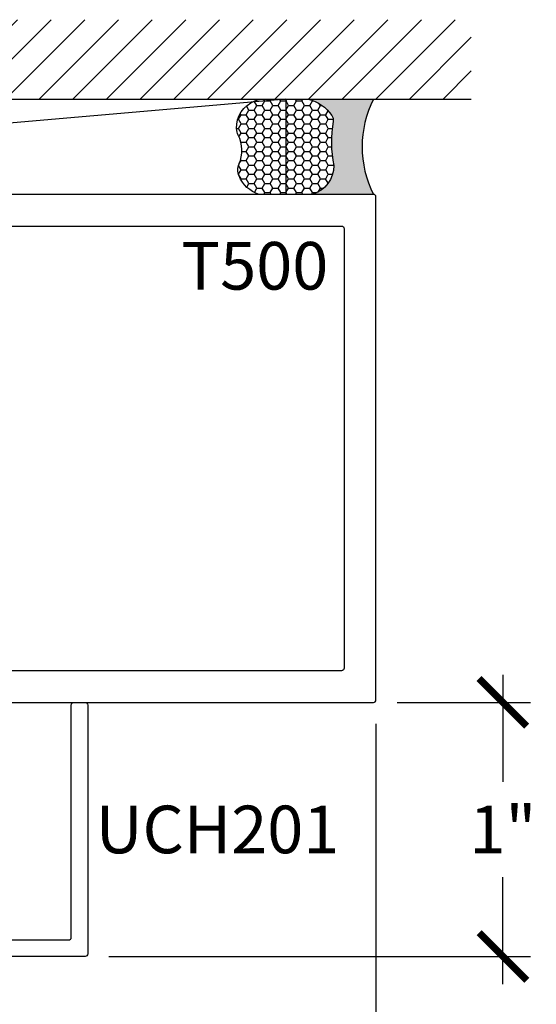
# Model space of a CAD drawing. Units: inches. Extents: x 0 to 108, y -4 to 43.
# Drawn here: x 82 to 84, y 18 to 22 of the extents above; entities that cross this region are included whole.
import ezdxf
from ezdxf.enums import TextEntityAlignment as Align

# ---------------------------------------------------------------- set-up
doc = ezdxf.new("R2010")
doc.units = ezdxf.units.IN
doc.header["$LTSCALE"] = 0.5
doc.header["$MEASUREMENT"] = 0
for name, color, linetype in [('Arcadia-Dim', 4, 'Continuous'), ('Arcadia-Profile', 6, 'Continuous'), ('Arcadia-Shade', 8, 'Continuous'), ('Arcadia-Text', 3, 'Continuous')]:
    doc.layers.add(name, color=color, linetype=linetype)
doc.styles.get("Standard").update_dxf_attribs({"font": 'ARIALN.TTF'})
doc.dimstyles.new('Arcadia-2', dxfattribs={"dimscale": 2, "dimtxt": 0.0938, "dimasz": 0.0938, "dimexe": 0.0546, "dimexo": 0.0469, "dimgap": 0.0469, "dimtad": 0, "dimtih": 1, "dimdec": 4, "dimrnd": 0.0625, "dimzin": 3, "dimdsep": 46, "dimlunit": 4, "dimtxsty": 'Standard', "dimblk": 'ARCHTICK', "dimcen": 0.0469, "dimdle": 0.0546, "dimclrd": 256, "dimclre": 256, "dimclrt": 256, "dimadec": 0, "dimazin": 0, "dimtfac": 0.75, "dimtix": 1, "dimtmove": 2, "dimatfit": 3, "dimfxl": 1, "dimtolj": 1, "dimtzin": 3, "dimlwd": -3, "dimlwe": -3, "dimarcsym": 0})

# ---------------------------------------------------------------- blocks, each defined once
blk = doc.blocks.new('_ArchTick')
at = {"color": 0, "linetype": 'ByBlock', "lineweight": -3, "const_width": 0.15}
blk.add_lwpolyline([(-0.5, -0.5), (0.5, 0.5)], dxfattribs=at)
blk = doc.blocks.new('*D127')
at = {"layer": 'Arcadia-Dim', "lineweight": -3, "transparency": 16777216}
for p, q in [((83.50000000000082, 19.78917098568962), (83.50000000000082, 19.36795488746315)), ((83.08379999999991, 19.67997098568962), (83.60920000000083, 19.67997098568962)), ((83.50000000000082, 18.57077098568962), (83.50000000000082, 18.99198708391608)), ((81.9487999999999, 18.67997098568962), (83.60920000000083, 18.67997098568962))]:
    blk.add_line(p, q, dxfattribs=at)
at = {"layer": 'Defpoints', "color": 0, "lineweight": -3, "transparency": 16777216}
for p in [(82.98999999999991, 19.67997098568962), (81.8549999999999, 18.67997098568962), (83.50000000000082, 18.67997098568962)]:
    blk.add_point(p, dxfattribs=at)
at = {"layer": 'Arcadia-Dim', "lineweight": -3, "transparency": 16777216, "xscale": 0.1876, "yscale": 0.1876, "zscale": 0.1876}
for p, rotation in [((83.50000000000082, 19.67997098568962), 90), ((83.50000000000082, 18.67997098568962), 270)]:
    blk.add_blockref('_ArchTick', p, dxfattribs=dict(at, rotation=rotation))
at = {"layer": 'Arcadia-Dim', "lineweight": -3, "transparency": 16777216, "insert": (83.50000000000081, 19.17997098568959), "char_height": 0.1876, "attachment_point": 5}
blk.add_mtext('\\A1;1"', dxfattribs=at)
blk = doc.blocks.new('*D128')
at = {"layer": 'Arcadia-Dim', "lineweight": -3, "transparency": 16777216}
for p, q in [((77.99999999999989, 19.60117098568961), (77.99999999999989, 14.69577098568961)), ((82.99999999999989, 19.59617098568961), (82.99999999999989, 14.69577098568961)), ((77.89079999999989, 14.80497098568961), (80.31764665757152, 14.80497098568961)), ((83.10919999999989, 14.80497098568961), (80.68235334242826, 14.80497098568961))]:
    blk.add_line(p, q, dxfattribs=at)
at = {"layer": 'Defpoints', "color": 0, "lineweight": -3, "transparency": 16777216}
for p in [(77.99999999999989, 19.69497098568961), (82.99999999999989, 19.68997098568961), (82.99999999999989, 14.80497098568961)]:
    blk.add_point(p, dxfattribs=at)
at = {"layer": 'Arcadia-Dim', "lineweight": -3, "transparency": 16777216, "xscale": 0.1876, "yscale": 0.1876, "zscale": 0.1876, "rotation": 180}
blk.add_blockref('_ArchTick', (77.99999999999989, 14.80497098568961), dxfattribs=at)
at = {"layer": 'Arcadia-Dim', "lineweight": -3, "transparency": 16777216, "xscale": 0.1876, "yscale": 0.1876, "zscale": 0.1876}
blk.add_blockref('_ArchTick', (82.99999999999989, 14.80497098568961), dxfattribs=at)
at = {"layer": 'Arcadia-Dim', "lineweight": -3, "transparency": 16777216, "insert": (80.49999999999989, 14.80497098568961), "char_height": 0.1876, "attachment_point": 5}
blk.add_mtext('\\A1;5"', dxfattribs=at)
blk = doc.blocks.new('*U38')
at = {"layer": 'Arcadia-Profile'}
h = blk.add_hatch(color=256, dxfattribs=at)
edge = h.paths.add_edge_path()
edge.add_line((-2.127927463862888e-16, 0.3750000000000013), (-0.2561978488290509, 0.3750000000000013))
edge.add_arc((-0.29687777996701, 0.2172425456151554), 0.1629179892196556, 35.125767951114085, 75.54049043261023, ccw=False)
edge.add_arc((-0.1891877120709747, 0.2930007706583726), 0.0312499999999845, -9.589877105315225, 35.125767951116984, ccw=False)
edge.add_arc((0.3231379503014351, 0.2064404742972084), 0.4883366330377227, 170.4101228946807, 190.9855794753516)
edge.add_arc((-0.2710315728123671, 0.1106123631241158), 0.1148149856163851, -74.4499340415818, 1.3823096407652997, ccw=False)
edge.add_line((-0.2402519359356223, 3.381508036541725e-13), (-4.478639681337881e-13, 3.381508036541725e-13))
edge.add_arc((0.3731777901716714, 0.1874999999997242), 0.4176337068263481, 153.3231490947053, 206.6768509051579, ccw=False)
at = {"layer": 'Arcadia-Shade', "lineweight": -3}
h = blk.add_hatch(dxfattribs=at)
h.set_pattern_fill('HONEY', color=256, scale=0.1666666666666666)
h.set_pattern_definition([(0, (0, 0), (0.03124999999999999, 0.0180421959121758), [0.02083333333333333, -0.04166666666666666]), (120, (0, 0), (-0.03124999999999998, 0.0180421959121758), [0.02083333333333333, -0.04166666666666665]), (59.99999999999999, (0, 0), (6.938893903907227e-18, 0.03608439182435161), [-0.04166666666666666, 0.02083333333333333])])
h.paths.add_polyline_path([(-0.1583744156327502, 0.2877946912689347, 0.1976228614784518), (-0.1636286172469866, 0.3109811814372568, 0.178193408127522), (-0.2561978488290508, 0.3750000000000013), (-0.4310222997765624, 0.3750000000000013, 0.09541692369354109), (-0.4671145600080585, 0.3680490913405158, 0.3204879081861663), (-0.5389983184704743, 0.2585863400617531, 0.107217025217564), (-0.5323692901014042, 0.2329292479401069, -0.2200532177358036), (-0.528610347021655, 0.1199428811052637, 0.1971983639969386), (-0.5291107394218537, 0.07249129028393908, 0.2294187004830088), (-0.4498642031786139, -2.914335439641036e-15), (-0.2402519359368232, -2.914335439641036e-15, 0.3435090603726155), (-0.1562500000000306, 0.1133821040536938, -0.0900193469024174)])
at = {"layer": 'Arcadia-Profile'}
blk.add_lwpolyline([(-0.5323692901014043, 0.2329292479401072, -0.1073450320601699), (-0.5389995510678091, 0.2586179536280532, -0.3204104769671941), (-0.4671145600080555, 0.3680490913405169, -0.09541692369342575), (-0.4310222997766036, 0.3750000000000013), (-0.2561978488290509, 0.3750000000000013, -0.1781934081275193), (-0.1636286172469876, 0.3109811814372582, -0.1976228614784485), (-0.1583744156327498, 0.2877946912689368, 0.09001934690241879), (-0.1562500000000304, 0.1133821040536933, -0.3435090603726143), (-0.2402519359368231, -2.909709510369159e-15), (-0.4498642031786138, -2.909709510369159e-15, -0.2294187004830065), (-0.5291107394218533, 0.07249129028393798, -0.1971983639969396), (-0.5286103470216553, 0.1199428811052629, 0.2200532177358061)], format="xyb", close=True, dxfattribs=at)
blk.add_arc((0.3731777901704909, 0.1874999999999978), 0.4176337068251677, 153.3231490946661, 206.6768509053331, dxfattribs=at)

msp = doc.modelspace()

# ---------------------------------------------------------------- hatches: boundary and pattern name
at = {"layer": 'Arcadia-Shade'}
h = msp.add_hatch(dxfattribs=at)
h.set_pattern_fill('ANSI31', color=256, scale=0.75, angle=-1.272221872585407e-14, style=0)
h.set_pattern_definition([(44.99999999999999, (-60.85238989602936, -87.45772379088707), (-0.06629126073623881, 0.06629126073623885), [])])
h.paths.add_polyline_path([(83.37499999999989, 22.05497098568964), (83.37499999999989, 22.36747098568964), (77.62499999999989, 22.36747098568964), (77.62499999999989, 22.05497098568964)])

# ---------------------------------------------------------------- linework, layer by layer
msp.add_line((77.62499999999989, 22.05497098568964), (83.37499999999989, 22.05497098568964))
at = {"layer": 'Arcadia-Profile'}
for points in [[(82.99999999999989, 21.66997098568961, 0.414213562373095), (82.9899999999999, 21.67997098568961), (78.00999999999989, 21.67997098568961, 0.414213562373095), (77.99999999999989, 21.66997098568961), (77.99999999999989, 19.68997098568961, 0.4142135623730951), (78.00999999999989, 19.67997098568961), (82.98999999999988, 19.67997098568961, 0.414213562373147), (82.99999999999989, 19.68997098568961)], [(78.12499999999989, 21.54497098568961, -0.414213562373095), (78.13499999999989, 21.55497098568961), (82.8649999999999, 21.55497098568961, -0.414213562373095), (82.87499999999989, 21.54497098568961), (82.87499999999989, 19.81497098568961, -0.414213562373147), (82.8649999999999, 19.80497098568961), (78.13499999999989, 19.80497098568961, -0.414213562373095), (78.12499999999989, 19.81497098568961)]]:
    msp.add_lwpolyline(points, format="xyb", close=True, dxfattribs=at)
msp.add_lwpolyline([(80.25683927417433, 18.74497098568961), (81.78999999999988, 18.74497098568961, 0.414213562373095), (81.79999999999987, 18.75497098568961), (81.7999999999999, 19.66997098568961, -0.414213562373095), (81.80999999999989, 19.67997098568961), (81.85499999999988, 19.67997098568961, -0.414213562373095), (81.86499999999987, 19.66997098568961), (81.86499999999987, 18.68997098568961, -0.414213562373095), (81.85499999999988, 18.67997098568961), (79.87499999999989, 18.67997098568961, -0.414213562373095)], format="xyb", dxfattribs=at)
at = {"layer": 'Arcadia-Shade'}
msp.add_line((82.64494193044217, 22.05497098568964), (78.35505806955761, 21.67997098568961), dxfattribs=at)
msp.add_lwpolyline([(78.35505806955761, 22.05497098568961), (82.64494193044217, 22.05497098568964), (82.64494193044217, 21.67997098568961), (78.35505806955761, 21.67997098568961)], close=True, dxfattribs=at)

# ---------------------------------------------------------------- block references
at = {"layer": 'Arcadia-Dim', "lineweight": -3}
msp.add_blockref('*U38', (82.9899999999999, 21.67997098568961), dxfattribs=at)

# ---------------------------------------------------------------- texts
at = {"layer": 'Arcadia-Text', "lineweight": -3}
msp.add_text('T500', height=0.1875, dxfattribs=at).set_placement((82.81249999999991, 21.49247079795534), align=Align.TOP_RIGHT)
msp.add_text('UCH201', height=0.1875, dxfattribs=at).set_placement((81.89624999999987, 19.17997098568961), align=Align.MIDDLE_LEFT)

# ---------------------------------------------------------------- dimensions: what is measured, and where the dimension line sits
at = {"layer": 'Arcadia-Dim', "lineweight": -3}
dim = msp.add_linear_dim(base=(83.50000000000082, 18.67997098568962), p1=(82.98999999999988, 19.67997098568961), p2=(81.85499999999988, 18.67997098568961), angle=90, dimstyle='Arcadia-2', dxfattribs=at)
dim.commit()
dim.dimension.update_dxf_attribs({"geometry": '*D127', "text_midpoint": (83.50000000000081, 19.17997098568959)})
dim = msp.add_linear_dim(base=(82.99999999999989, 14.80497098568961), p1=(77.99999999999989, 19.69497098568961), p2=(82.99999999999989, 19.68997098568961), dimstyle='Arcadia-2', dxfattribs=at)
dim.commit()
dim.dimension.update_dxf_attribs({"geometry": '*D128', "text_midpoint": (80.49999999999989, 14.80497098568961)})

doc.saveas('drawing.dxf')
